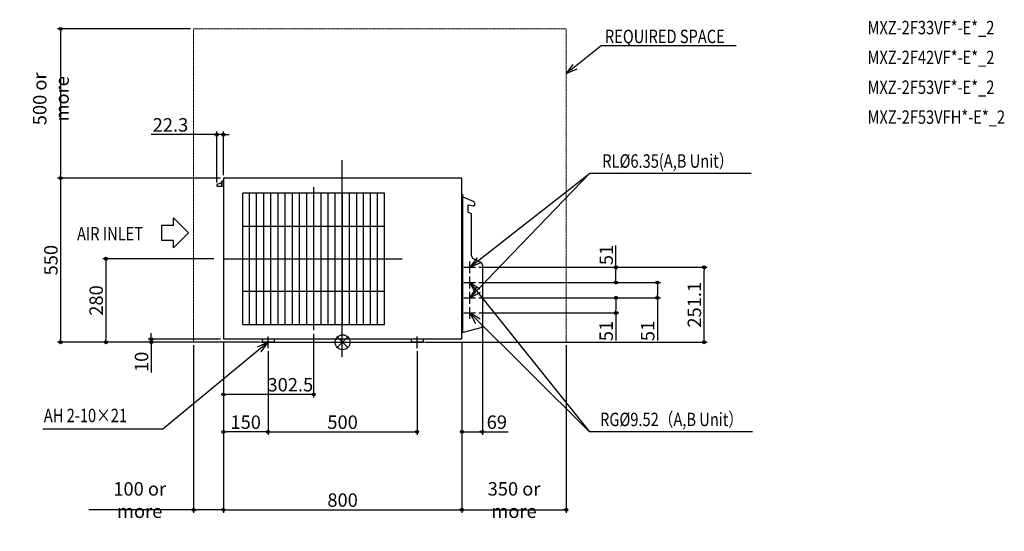
# Model space of a CAD drawing. Extents: x -1083 to 2219, y -633 to 1081.
import ezdxf

# ---------------------------------------------------------------- set-up
doc = ezdxf.new("R2010")
doc.units = 0
doc.header["$MEASUREMENT"] = 0
doc.header["$PDMODE"] = 3
doc.header["$PDSIZE"] = -2
doc.linetypes.add('CENTER', pattern=[2, 1.25, -0.25, 0.25, -0.25])
doc.linetypes.add('PHANTOM', pattern=[2.5, 1.25, -0.25, 0.25, -0.25, 0.25, -0.25])
doc.layers.get('0').update_dxf_attribs({"linetype": 'CONTINUOUS'})
doc.layers.get('DEFPOINTS').update_dxf_attribs({"linetype": 'CONTINUOUS'})
for name, color, linetype in [('ARRANGE', 1, 'CONTINUOUS'), ('BASIS', 6, 'CENTER'), ('DETAIL', 5, 'CONTINUOUS'), ('ETC', 61, 'CONTINUOUS'), ('NOTE', 4, 'CONTINUOUS'), ('OUTLINE', 3, 'CONTINUOUS'), ('SIZE', 30, 'CONTINUOUS')]:
    doc.layers.add(name, color=color, linetype=linetype)
doc.layers.add('SERVICESPACE', color=2, linetype='PHANTOM', lineweight=18)
doc.styles.add('STANDARD_ME08', font='SIMPLEX.shx', dxfattribs={"width": 0.8, "bigfont": 'BIGFONT.shx'})
doc.dimstyles.new('STANDARD_ME', dxfattribs={"dimtxt": 45, "dimasz": 10, "dimexe": 10, "dimexo": 10, "dimgap": 10, "dimtad": 1, "dimdec": 1, "dimdsep": 46, "dimtxsty": 'STANDARD_ME08', "dimblk": 'ORIGIN', "dimcen": 0.09, "dimadec": 1, "dimazin": 0, "dimtfac": 1, "dimtdec": 1, "dimtmove": 0, "dimatfit": 3, "dimldrblk": 'OPEN30', "dimfxl": 1, "dimtolj": 1, "dimtzin": 0, "dimarcsym": 0})

# ---------------------------------------------------------------- blocks, each defined once
blk = doc.blocks.new('_ORIGIN')
at = {"color": 0, "linetype": 'ByBlock'}
blk.add_line((0, 0), (-1, 0), dxfattribs=at)
blk.add_circle((0, 0), 0.5, dxfattribs=at)
blk = doc.blocks.new('*D2')
at = {"layer": 'DEFPOINTS', "color": 0, "transparency": 16777216}
for p in [(-500, 1050), (-945.8, 550), (-400, 550)]:
    blk.add_point(p, dxfattribs=at)
at = {"layer": 'SIZE', "color": 0, "lineweight": -2, "transparency": 16777216}
for p, q in [((-510, 1050), (-955.8, 1050)), ((-945.8, 1040), (-945.8, 560)), ((-410, 550), (-955.8, 550))]:
    blk.add_line(p, q, dxfattribs=at)
at = {"layer": 'SIZE', "color": 0, "lineweight": -2, "transparency": 16777216, "xscale": 10, "yscale": 10, "zscale": 10}
for p, rotation in [((-945.8, 1050), 90), ((-945.8, 550), 270)]:
    blk.add_blockref('_ORIGIN', p, dxfattribs=dict(at, rotation=rotation))
at = {"layer": 'SIZE', "color": 0, "transparency": 16777216, "insert": (-978.3, 815.7), "char_height": 45, "attachment_point": 5, "rotation": 90, "style": 'STANDARD_ME08'}
blk.add_mtext('\\A1;500 or more', dxfattribs=at)
blk = doc.blocks.new('_Open30')
at = {"color": 0, "linetype": 'ByBlock', "lineweight": -2}
for p, q in [((-1, 0.27), (0, 0)), ((0, 0), (-1, -0.27)), ((0, 0), (-1, 0))]:
    blk.add_line(p, q, dxfattribs=at)
blk = doc.blocks.new('*D3')
at = {"layer": 'DEFPOINTS', "color": 0, "transparency": 16777216}
for p in [(-422.3, 695.8), (-400, 550), (-422.3, 525.8)]:
    blk.add_point(p, dxfattribs=at)
at = {"layer": 'SIZE', "color": 0, "lineweight": -2, "transparency": 16777216}
for p, q in [((-432.3, 695.8), (-642.2, 695.8)), ((-422.3, 535.8), (-422.3, 705.8)), ((-400, 695.8), (-422.3, 695.8)), ((-400, 560), (-400, 705.8)), ((-390, 695.8), (-380, 695.8))]:
    blk.add_line(p, q, dxfattribs=at)
at = {"layer": 'SIZE', "color": 0, "lineweight": -2, "transparency": 16777216, "xscale": 10, "yscale": 10, "zscale": 10}
blk.add_blockref('_ORIGIN', (-422.3, 695.8), dxfattribs=at)
at = {"layer": 'SIZE', "color": 0, "lineweight": -2, "transparency": 16777216, "xscale": 10, "yscale": 10, "zscale": 10, "rotation": 180}
blk.add_blockref('_ORIGIN', (-400, 695.8), dxfattribs=at)
at = {"layer": 'SIZE', "color": 0, "transparency": 16777216, "insert": (-577.3, 728.3), "char_height": 45, "attachment_point": 5, "style": 'STANDARD_ME08'}
blk.add_mtext('\\A1;22.3', dxfattribs=at)
blk = doc.blocks.new('*D4')
at = {"layer": 'DEFPOINTS', "color": 0, "transparency": 16777216}
for p in [(-400, 550), (-270, 0), (-945.8, 0)]:
    blk.add_point(p, dxfattribs=at)
at = {"layer": 'SIZE', "color": 0, "lineweight": -2, "transparency": 16777216}
for p, q in [((-410, 550), (-955.8, 550)), ((-945.8, 540), (-945.8, 10)), ((-280, 0), (-955.8, 0))]:
    blk.add_line(p, q, dxfattribs=at)
at = {"layer": 'SIZE', "color": 0, "lineweight": -2, "transparency": 16777216, "xscale": 10, "yscale": 10, "zscale": 10}
for p, rotation in [((-945.8, 550), 90), ((-945.8, 0), 270)]:
    blk.add_blockref('_ORIGIN', p, dxfattribs=dict(at, rotation=rotation))
at = {"layer": 'SIZE', "color": 0, "transparency": 16777216, "insert": (-978.3, 275), "char_height": 45, "attachment_point": 5, "rotation": 90, "style": 'STANDARD_ME08'}
blk.add_mtext('\\A1;550', dxfattribs=at)
blk = doc.blocks.new('*D5')
at = {"layer": 'DEFPOINTS', "color": 0, "transparency": 16777216}
for p in [(-422, 280), (-270, 0), (-793.9, 0)]:
    blk.add_point(p, dxfattribs=at)
at = {"layer": 'SIZE', "color": 0, "lineweight": -2, "transparency": 16777216}
for p, q in [((-432, 280), (-803.9, 280)), ((-793.9, 270), (-793.9, 10)), ((-280, 0), (-803.9, 0))]:
    blk.add_line(p, q, dxfattribs=at)
at = {"layer": 'SIZE', "color": 0, "lineweight": -2, "transparency": 16777216, "xscale": 10, "yscale": 10, "zscale": 10}
for p, rotation in [((-793.9, 280), 90), ((-793.9, 0), 270)]:
    blk.add_blockref('_ORIGIN', p, dxfattribs=dict(at, rotation=rotation))
at = {"layer": 'SIZE', "color": 0, "transparency": 16777216, "insert": (-826.4, 140), "char_height": 45, "attachment_point": 5, "rotation": 90, "style": 'STANDARD_ME08'}
blk.add_mtext('\\A1;280', dxfattribs=at)
blk = doc.blocks.new('*D6')
at = {"layer": 'DEFPOINTS', "color": 0, "transparency": 16777216}
for p in [(-400, 10), (-641.9, 0), (-270, 0)]:
    blk.add_point(p, dxfattribs=at)
at = {"layer": 'SIZE', "color": 0, "lineweight": -2, "transparency": 16777216}
for p, q in [((-410, 10), (-651.9, 10)), ((-641.9, 20), (-641.9, 30)), ((-641.9, 10), (-641.9, 0)), ((-280, 0), (-651.9, 0)), ((-641.9, -10), (-641.9, -101.4))]:
    blk.add_line(p, q, dxfattribs=at)
at = {"layer": 'SIZE', "color": 0, "lineweight": -2, "transparency": 16777216, "xscale": 10, "yscale": 10, "zscale": 10}
for p, rotation in [((-641.9, 10), 270), ((-641.9, 0), 90)]:
    blk.add_blockref('_ORIGIN', p, dxfattribs=dict(at, rotation=rotation))
at = {"layer": 'SIZE', "color": 0, "transparency": 16777216, "insert": (-674.4, -65.7), "char_height": 45, "attachment_point": 5, "rotation": 90, "style": 'STANDARD_ME08'}
blk.add_mtext('\\A1;10', dxfattribs=at)
blk = doc.blocks.new('*D7')
at = {"layer": 'DEFPOINTS', "color": 0, "transparency": 16777216}
for p in [(-97.5, 38), (-400, 10), (-400, -174.9)]:
    blk.add_point(p, dxfattribs=at)
at = {"layer": 'SIZE', "color": 0, "lineweight": -2, "transparency": 16777216}
for p, q in [((-400, 0), (-400, -184.9)), ((-97.5, 28), (-97.5, -184.9)), ((-107.5, -174.9), (-390, -174.9))]:
    blk.add_line(p, q, dxfattribs=at)
at = {"layer": 'SIZE', "color": 0, "lineweight": -2, "transparency": 16777216, "xscale": 10, "yscale": 10, "zscale": 10, "rotation": 180}
blk.add_blockref('_ORIGIN', (-400, -174.9), dxfattribs=at)
at = {"layer": 'SIZE', "color": 0, "lineweight": -2, "transparency": 16777216, "xscale": 10, "yscale": 10, "zscale": 10}
blk.add_blockref('_ORIGIN', (-97.5, -174.9), dxfattribs=at)
at = {"layer": 'SIZE', "color": 0, "transparency": 16777216, "insert": (-175.3, -142.4), "char_height": 45, "attachment_point": 5, "style": 'STANDARD_ME08'}
blk.add_mtext('\\A1;302.5', dxfattribs=at)
blk = doc.blocks.new('*D8')
at = {"layer": 'DEFPOINTS', "color": 0, "transparency": 16777216}
for p in [(-400, 10), (-250, -20), (-400, -300.2)]:
    blk.add_point(p, dxfattribs=at)
at = {"layer": 'SIZE', "color": 0, "lineweight": -2, "transparency": 16777216}
for p, q in [((-400, 0), (-400, -310.2)), ((-250, -30), (-250, -310.2)), ((-260, -300.2), (-390, -300.2))]:
    blk.add_line(p, q, dxfattribs=at)
at = {"layer": 'SIZE', "color": 0, "lineweight": -2, "transparency": 16777216, "xscale": 10, "yscale": 10, "zscale": 10, "rotation": 180}
blk.add_blockref('_ORIGIN', (-400, -300.2), dxfattribs=at)
at = {"layer": 'SIZE', "color": 0, "lineweight": -2, "transparency": 16777216, "xscale": 10, "yscale": 10, "zscale": 10}
blk.add_blockref('_ORIGIN', (-250, -300.2), dxfattribs=at)
at = {"layer": 'SIZE', "color": 0, "transparency": 16777216, "insert": (-325, -267.7), "char_height": 45, "attachment_point": 5, "style": 'STANDARD_ME08'}
blk.add_mtext('\\A1;150', dxfattribs=at)
blk = doc.blocks.new('*D9')
at = {"layer": 'DEFPOINTS', "color": 0, "transparency": 16777216}
for p in [(-400, 10), (400, 10), (400, -561.3)]:
    blk.add_point(p, dxfattribs=at)
at = {"layer": 'SIZE', "color": 0, "lineweight": -2, "transparency": 16777216}
for p, q in [((-400, 0), (-400, -571.3)), ((400, 0), (400, -571.3)), ((-390, -561.3), (390, -561.3))]:
    blk.add_line(p, q, dxfattribs=at)
at = {"layer": 'SIZE', "color": 0, "lineweight": -2, "transparency": 16777216, "xscale": 10, "yscale": 10, "zscale": 10, "rotation": 180}
blk.add_blockref('_ORIGIN', (-400, -561.3), dxfattribs=at)
at = {"layer": 'SIZE', "color": 0, "lineweight": -2, "transparency": 16777216, "xscale": 10, "yscale": 10, "zscale": 10}
blk.add_blockref('_ORIGIN', (400, -561.3), dxfattribs=at)
at = {"layer": 'SIZE', "color": 0, "transparency": 16777216, "insert": (0, -528.8), "char_height": 45, "attachment_point": 5, "style": 'STANDARD_ME08'}
blk.add_mtext('\\A1;800', dxfattribs=at)
blk = doc.blocks.new('*D10')
at = {"layer": 'DEFPOINTS', "color": 0, "transparency": 16777216}
for p in [(-250, -20), (250, -20), (250, -300.2)]:
    blk.add_point(p, dxfattribs=at)
at = {"layer": 'SIZE', "color": 0, "lineweight": -2, "transparency": 16777216}
for p, q in [((-250, -30), (-250, -310.2)), ((250, -30), (250, -310.2)), ((-240, -300.2), (240, -300.2))]:
    blk.add_line(p, q, dxfattribs=at)
at = {"layer": 'SIZE', "color": 0, "lineweight": -2, "transparency": 16777216, "xscale": 10, "yscale": 10, "zscale": 10, "rotation": 180}
blk.add_blockref('_ORIGIN', (-250, -300.2), dxfattribs=at)
at = {"layer": 'SIZE', "color": 0, "lineweight": -2, "transparency": 16777216, "xscale": 10, "yscale": 10, "zscale": 10}
blk.add_blockref('_ORIGIN', (250, -300.2), dxfattribs=at)
at = {"layer": 'SIZE', "color": 0, "transparency": 16777216, "insert": (0, -267.7), "char_height": 45, "attachment_point": 5, "style": 'STANDARD_ME08'}
blk.add_mtext('\\A1;500', dxfattribs=at)
blk = doc.blocks.new('*D11')
at = {"layer": 'DEFPOINTS', "color": 0, "transparency": 16777216}
for p in [(469, 75.2), (400, 10), (469, -300.2)]:
    blk.add_point(p, dxfattribs=at)
at = {"layer": 'SIZE', "color": 0, "lineweight": -2, "transparency": 16777216}
for p, q in [((469, 65.2), (469, -310.2)), ((400, 0), (400, -310.2)), ((410, -300.2), (459, -300.2)), ((469, -300.2), (555.6, -300.2))]:
    blk.add_line(p, q, dxfattribs=at)
at = {"layer": 'SIZE', "color": 0, "lineweight": -2, "transparency": 16777216, "xscale": 10, "yscale": 10, "zscale": 10, "rotation": 180}
blk.add_blockref('_ORIGIN', (400, -300.2), dxfattribs=at)
at = {"layer": 'SIZE', "color": 0, "lineweight": -2, "transparency": 16777216, "xscale": 10, "yscale": 10, "zscale": 10}
blk.add_blockref('_ORIGIN', (469, -300.2), dxfattribs=at)
at = {"layer": 'SIZE', "color": 0, "transparency": 16777216, "insert": (517.3, -267.7), "char_height": 45, "attachment_point": 5, "style": 'STANDARD_ME08'}
blk.add_mtext('\\A1;69', dxfattribs=at)
blk = doc.blocks.new('*D12')
at = {"layer": 'DEFPOINTS', "color": 0, "transparency": 16777216}
for p in [(447, 149.1), (916.5, 149.1), (447, 98.1)]:
    blk.add_point(p, dxfattribs=at)
at = {"layer": 'SIZE', "color": 0, "lineweight": -2, "transparency": 16777216}
for p, q in [((457, 149.1), (926.5, 149.1)), ((916.5, 139.1), (916.5, 108.1)), ((457, 98.1), (926.5, 98.1)), ((916.5, 98.1), (916.5, 6.2))]:
    blk.add_line(p, q, dxfattribs=at)
at = {"layer": 'SIZE', "color": 0, "lineweight": -2, "transparency": 16777216, "xscale": 10, "yscale": 10, "zscale": 10}
for p, rotation in [((916.5, 149.1), 90), ((916.5, 98.1), 270)]:
    blk.add_blockref('_ORIGIN', p, dxfattribs=dict(at, rotation=rotation))
at = {"layer": 'SIZE', "color": 0, "transparency": 16777216, "insert": (884, 37.6), "char_height": 45, "attachment_point": 5, "rotation": 90, "style": 'STANDARD_ME08'}
blk.add_mtext('\\A1;51', dxfattribs=at)
blk = doc.blocks.new('*D13')
at = {"layer": 'DEFPOINTS', "color": 0, "transparency": 16777216}
for p in [(447, 200.1), (1055.8, 200.1), (447, 149.1)]:
    blk.add_point(p, dxfattribs=at)
at = {"layer": 'SIZE', "color": 0, "lineweight": -2, "transparency": 16777216}
for p, q in [((457, 200.1), (1065.8, 200.1)), ((1055.8, 190.1), (1055.8, 159.1)), ((457, 149.1), (1065.8, 149.1)), ((1055.8, 149.1), (1055.8, 6.2))]:
    blk.add_line(p, q, dxfattribs=at)
at = {"layer": 'SIZE', "color": 0, "lineweight": -2, "transparency": 16777216, "xscale": 10, "yscale": 10, "zscale": 10}
for p, rotation in [((1055.8, 200.1), 90), ((1055.8, 149.1), 270)]:
    blk.add_blockref('_ORIGIN', p, dxfattribs=dict(at, rotation=rotation))
at = {"layer": 'SIZE', "color": 0, "transparency": 16777216, "insert": (1023.3, 37.6), "char_height": 45, "attachment_point": 5, "rotation": 90, "style": 'STANDARD_ME08'}
blk.add_mtext('\\A1;51', dxfattribs=at)
blk = doc.blocks.new('*D14')
at = {"layer": 'DEFPOINTS', "color": 0, "transparency": 16777216}
for p in [(447, 251.1), (916.7, 251.1), (447, 200.1)]:
    blk.add_point(p, dxfattribs=at)
at = {"layer": 'SIZE', "color": 0, "lineweight": -2, "transparency": 16777216}
for p, q in [((916.7, 251.1), (916.7, 324)), ((457, 251.1), (926.7, 251.1)), ((916.7, 210.1), (916.7, 241.1)), ((457, 200.1), (926.7, 200.1))]:
    blk.add_line(p, q, dxfattribs=at)
at = {"layer": 'SIZE', "color": 0, "lineweight": -2, "transparency": 16777216, "xscale": 10, "yscale": 10, "zscale": 10}
for p, rotation in [((916.7, 251.1), 90), ((916.7, 200.1), 270)]:
    blk.add_blockref('_ORIGIN', p, dxfattribs=dict(at, rotation=rotation))
at = {"layer": 'SIZE', "color": 0, "transparency": 16777216, "insert": (884.2, 292.5), "char_height": 45, "attachment_point": 5, "rotation": 90, "style": 'STANDARD_ME08'}
blk.add_mtext('\\A1;51', dxfattribs=at)
blk = doc.blocks.new('*D15')
at = {"layer": 'DEFPOINTS', "color": 0, "transparency": 16777216}
for p in [(447, 251.1), (1212.3, 251.1), (270, 0)]:
    blk.add_point(p, dxfattribs=at)
at = {"layer": 'SIZE', "color": 0, "lineweight": -2, "transparency": 16777216}
for p, q in [((457, 251.1), (1222.3, 251.1)), ((1212.3, 10), (1212.3, 241.1)), ((280, 0), (1222.3, 0))]:
    blk.add_line(p, q, dxfattribs=at)
at = {"layer": 'SIZE', "color": 0, "lineweight": -2, "transparency": 16777216, "xscale": 10, "yscale": 10, "zscale": 10}
for p, rotation in [((1212.3, 251.1), 90), ((1212.3, 0), 270)]:
    blk.add_blockref('_ORIGIN', p, dxfattribs=dict(at, rotation=rotation))
at = {"layer": 'SIZE', "color": 0, "transparency": 16777216, "insert": (1179.8, 125.6), "char_height": 45, "attachment_point": 5, "rotation": 90, "style": 'STANDARD_ME08'}
blk.add_mtext('\\A1;251.1', dxfattribs=at)
blk = doc.blocks.new('*D16')
at = {"layer": 'DEFPOINTS', "color": 0, "transparency": 16777216}
for p in [(-400, 10), (-500, 0), (-500, -561.3)]:
    blk.add_point(p, dxfattribs=at)
at = {"layer": 'SIZE', "color": 0, "lineweight": -2, "transparency": 16777216}
for p, q in [((-400, 0), (-400, -571.3)), ((-500, -10), (-500, -571.3)), ((-500, -561.3), (-850.9, -561.3)), ((-410, -561.3), (-490, -561.3))]:
    blk.add_line(p, q, dxfattribs=at)
at = {"layer": 'SIZE', "color": 0, "lineweight": -2, "transparency": 16777216, "xscale": 10, "yscale": 10, "zscale": 10, "rotation": 180}
blk.add_blockref('_ORIGIN', (-500, -561.3), dxfattribs=at)
at = {"layer": 'SIZE', "color": 0, "lineweight": -2, "transparency": 16777216, "xscale": 10, "yscale": 10, "zscale": 10}
blk.add_blockref('_ORIGIN', (-400, -561.3), dxfattribs=at)
at = {"layer": 'SIZE', "color": 0, "transparency": 16777216, "insert": (-680.5, -528.8), "char_height": 45, "attachment_point": 5, "style": 'STANDARD_ME08'}
blk.add_mtext('\\A1;100 or more', dxfattribs=at)
blk = doc.blocks.new('*D17')
at = {"layer": 'DEFPOINTS', "color": 0, "transparency": 16777216}
for p in [(400, 10), (750, 0), (750, -561.3)]:
    blk.add_point(p, dxfattribs=at)
at = {"layer": 'SIZE', "color": 0, "lineweight": -2, "transparency": 16777216}
for p, q in [((400, 0), (400, -571.3)), ((750, -10), (750, -571.3)), ((410, -561.3), (740, -561.3))]:
    blk.add_line(p, q, dxfattribs=at)
at = {"layer": 'SIZE', "color": 0, "lineweight": -2, "transparency": 16777216, "xscale": 10, "yscale": 10, "zscale": 10, "rotation": 180}
blk.add_blockref('_ORIGIN', (400, -561.3), dxfattribs=at)
at = {"layer": 'SIZE', "color": 0, "lineweight": -2, "transparency": 16777216, "xscale": 10, "yscale": 10, "zscale": 10}
blk.add_blockref('_ORIGIN', (750, -561.3), dxfattribs=at)
at = {"layer": 'SIZE', "color": 0, "transparency": 16777216, "insert": (575, -528.8), "char_height": 45, "attachment_point": 5, "style": 'STANDARD_ME08'}
blk.add_mtext('\\A1;350 or more', dxfattribs=at)

msp = doc.modelspace()

# ---------------------------------------------------------------- linework, layer by layer
at = {"layer": 'ARRANGE'}
for p, q in [((-17.68, 17.68), (17.68, -17.68)), ((17.68, 17.68), (-17.68, -17.68))]:
    msp.add_line(p, q, dxfattribs=at)
msp.add_circle((0, 0), 25, dxfattribs=at)
at = {"layer": 'BASIS'}
for p, q in [((-2.5, 610), (-2.5, -50)), ((-97.5, 520), (-97.5, 40)), ((-400, 280), (200, 280)), ((427, 231.1), (427, 271.1)), ((407, 251.1), (447, 251.1)), ((407, 200.1), (447, 200.1)), ((427, 180.1), (427, 220.1)), ((427, 129.1), (427, 169.1)), ((407, 149.1), (447, 149.1)), ((427, 78.1), (427, 118.1)), ((407, 98.1), (447, 98.1)), ((-270, 0), (270, 0)), ((-250, -20), (-250, 20)), ((250, -20), (250, 20))]:
    msp.add_line(p, q, dxfattribs=at)
at = {"layer": 'DETAIL'}
for p, q in [((-405.3, 538.21), (-405.3, 528.81)), ((-405.3, 538.21), (-404.8, 538.21)), ((-405.3, 528.81), (-404.8, 528.81)), ((-404.8, 538.21), (-404.8, 528.81)), ((-404.8, 525.01), (-404.8, 536.37)), ((-400, 541.51), (-401.15, 541.19)), ((400, 550), (-400, 550)), ((-400, 550), (-400, 10)), ((400, 10), (400, 550)), ((-422.3, 526.01), (-422.3, 525.51)), ((-422.3, 525.51), (-422.3, 525.58)), ((-422.3, 525.51), (-422.3, 525.58)), ((-420.3, 523.51), (-400, 523.51)), ((-335, 60), (-335, 500)), ((140, 500), (-335, 500)), ((-313.5, 500), (-313.5, 60)), ((-289.5, 500), (-289.5, 60)), ((-265.5, 500), (-265.5, 60)), ((-241.5, 500), (-241.5, 60)), ((-217.5, 500), (-217.5, 60)), ((-193.5, 500), (-193.5, 60)), ((-169.5, 500), (-169.5, 60)), ((-145.5, 500), (-145.5, 60)), ((-121.5, 500), (-121.5, 60)), ((-97.5, 500), (-97.5, 60)), ((-73.5, 500), (-73.5, 60)), ((-49.5, 500), (-49.5, 60)), ((-25.5, 500), (-25.5, 60)), ((-1.5, 500), (-1.5, 60)), ((22.5, 500), (22.5, 60)), ((46.5, 500), (46.5, 60)), ((70.5, 60), (70.5, 500)), ((93.5, 60), (93.5, 500)), ((117.5, 60), (117.5, 500)), ((140, 60), (140, 500)), ((400, 510), (400, 510)), ((400, 496.4), (402.72, 495.67)), ((403.09, 32.5), (403.09, 495.19)), ((403.38, 487.65), (439.58, 471.53)), ((442.59, 466.94), (442.59, 459.21)), ((419.85, 457.1), (419.85, 438.45)), ((421.54, 435.79), (430.83, 431.46)), ((438.91, 456.28), (423.34, 459.88)), ((432.59, 362.29), (432.59, 428.73)), ((-335, 388.84), (140, 388.84)), ((431.83, 356.12), (431.83, 362.29)), ((431.83, 362.29), (432.59, 362.29)), ((431.83, 356.12), (432.59, 356.12)), ((431.83, 352.29), (432.59, 352.29)), ((431.83, 346.12), (431.83, 352.29)), ((431.83, 346.12), (432.59, 346.12)), ((431.83, 336.12), (431.83, 342.29)), ((431.83, 342.29), (432.59, 342.29)), ((431.83, 336.12), (432.59, 336.12)), ((431.83, 326.12), (431.83, 332.29)), ((431.83, 332.29), (432.59, 332.29)), ((432.59, 352.3), (432.59, 356.12)), ((432.59, 342.29), (432.59, 346.12)), ((432.59, 332.29), (432.59, 336.12)), ((431.83, 326.12), (432.59, 326.12)), ((431.83, 316.12), (431.83, 322.29)), ((431.83, 322.29), (432.59, 322.29)), ((431.83, 316.12), (432.59, 316.12)), ((431.83, 304.59), (431.83, 310.76)), ((431.83, 310.76), (432.59, 310.76)), ((431.83, 304.59), (432.59, 304.59)), ((431.83, 294.59), (431.83, 300.76)), ((431.83, 300.76), (432.59, 300.76)), ((432.59, 322.29), (432.59, 326.12)), ((432.59, 310.76), (432.59, 316.12)), ((432.59, 300.76), (432.59, 304.59)), ((-335, 280), (140, 280)), ((431.83, 294.59), (432.59, 294.59)), ((432.59, 289.18), (432.59, 294.59)), ((438.36, 280.12), (462.98, 268.64)), ((469, 259.19), (469, 55.69)), ((-335, 171.16), (140, 171.16)), ((-335, 60), (140, 60)), ((463.66, 48.73), (400, 31.67)), ((400, 10), (-400, 10)), ((-270, 10), (-270, 0)), ((-230, 0), (-270, 0)), ((-230, 10), (-230, 0)), ((230, 10), (230, 0)), ((270, 0), (230, 0)), ((270, 10), (270, 0))]:
    msp.add_line(p, q, dxfattribs=at)
for centre, radius, start, end in [((-392.58, 475.06), 60, 104.19496, 118.54959), ((-400.78, 533.51), 6.52, 133.8974, 226.1026), ((-399.8, 536.37), 5, 105.64225, 180), ((-420.3, 526.01), 2, 118.54959, 180), ((-420.3, 525.51), 2, 180, 270), ((-403.3, 525.01), 1.5, 180, 270), ((402.59, 495.19), 0.5, 0, 75), ((403.59, 488.1), 0.5, 180, 245.99638), ((437.59, 466.94), 5, 0.00079, 66.4752), ((422.7, 457.1), 2.85, 77, 179.99998), ((422.78, 438.45), 2.93, 179.99998, 245), ((429.59, 428.73), 3, 360, 65.55811), ((439.59, 459.21), 3, 257, 359.99999), ((442.59, 289.18), 10, 180.00004, 244.99996), ((458.57, 259.19), 10.43, 0, 64.99996), ((461.8, 55.69), 7.2, 285, 0)]:
    msp.add_arc(centre, radius, start, end, dxfattribs=at)
at = {"layer": 'NOTE'}
for p, q in [((750, 900.17), (867.01, 994.91)), ((867.01, 994.91), (1319.88, 994.91)), ((772.07, 930.88), (750, 900.17)), ((750, 900.17), (787.16, 916.7)), ((427, 149.1), (828.4, 566.04)), ((427, 251.1), (828.4, 566.04)), ((1370.83, 566.04), (828.4, 566.04)), ((-517.13, 366.52), (-567.13, 416.62)), ((-567.13, 391.57), (-567.13, 416.62)), ((-567.13, 391.57), (-607.9, 391.57)), ((-607.9, 391.57), (-607.9, 341.47)), ((-567.13, 316.42), (-517.13, 366.52)), ((-567.13, 341.47), (-607.9, 341.47)), ((-567.13, 316.42), (-567.13, 341.47)), ((451.01, 283.09), (427, 251.1)), ((427, 251.1), (463.79, 266.8)), ((427, 200.1), (828.4, -300.2)), ((460.18, 177.76), (427, 200.1)), ((427, 200.1), (444.56, 164.16)), ((447.83, 183.25), (427, 149.1)), ((427, 149.1), (462.11, 168.26)), ((427, 98.1), (828.4, -300.2)), ((461.01, 77.04), (427, 98.1)), ((427, 98.1), (445.92, 62.86)), ((-250, 0), (-603.27, -291.22)), ((-250, 0), (-286.42, -16.55)), ((-273.26, -32.54), (-250, 0)), ((-603.27, -291.22), (-1005.18, -291.22)), ((1374.67, -300.2), (828.4, -300.2))]:
    msp.add_line(p, q, dxfattribs=at)
at = {"layer": 'OUTLINE'}
for p, q in [((400, 550), (-400, 550)), ((-400, 550), (-400, 10)), ((400, 10), (400, 550)), ((400, 510), (400, 510)), ((400, 496.4), (402.72, 495.67)), ((403.09, 488.1), (403.09, 495.19)), ((403.38, 487.65), (439.58, 471.53)), ((442.59, 466.94), (442.59, 459.21)), ((419.85, 457.1), (419.85, 438.45)), ((421.54, 435.79), (430.83, 431.46)), ((438.91, 456.28), (423.34, 459.88)), ((432.59, 362.29), (432.59, 428.73)), ((431.83, 362.29), (432.59, 362.29)), ((431.83, 356.12), (431.83, 362.29)), ((431.83, 356.12), (432.59, 356.12)), ((431.83, 346.12), (431.83, 352.29)), ((431.83, 352.29), (432.59, 352.29)), ((431.83, 346.12), (432.59, 346.12)), ((431.83, 342.29), (432.59, 342.29)), ((431.83, 336.12), (431.83, 342.29)), ((431.83, 336.12), (432.59, 336.12)), ((431.83, 332.29), (432.59, 332.29)), ((431.83, 326.12), (431.83, 332.29)), ((432.59, 352.3), (432.59, 356.12)), ((432.59, 342.29), (432.59, 346.12)), ((432.59, 332.29), (432.59, 336.12)), ((431.83, 326.12), (432.59, 326.12)), ((431.83, 316.12), (431.83, 322.29)), ((431.83, 322.29), (432.59, 322.29)), ((431.83, 316.12), (432.59, 316.12)), ((431.83, 310.76), (432.59, 310.76)), ((431.83, 304.59), (431.83, 310.76)), ((431.83, 304.59), (432.59, 304.59)), ((431.83, 300.76), (432.59, 300.76)), ((431.83, 294.59), (431.83, 300.76)), ((432.59, 322.29), (432.59, 326.12)), ((432.59, 310.76), (432.59, 316.12)), ((432.59, 300.76), (432.59, 304.59)), ((431.83, 294.59), (432.59, 294.59)), ((432.59, 289.18), (432.59, 294.59)), ((438.36, 280.12), (462.98, 268.64)), ((469, 259.19), (469, 55.69)), ((463.66, 48.73), (400, 31.67)), ((400, 10), (-400, 10)), ((-270, 10), (-270, 0)), ((-230, 0), (-270, 0)), ((-230, 10), (-230, 0)), ((230, 10), (230, 0)), ((270, 0), (230, 0)), ((270, 10), (270, 0))]:
    msp.add_line(p, q, dxfattribs=at)
for centre, radius, start, end in [((402.59, 495.19), 0.5, 0, 75), ((403.59, 488.1), 0.5, 180, 245.99638), ((437.59, 466.94), 5, 0.00079, 66.4752), ((422.7, 457.1), 2.85, 77, 179.99998), ((422.78, 438.45), 2.93, 179.99998, 245), ((429.59, 428.73), 3, 360, 65.55811), ((439.59, 459.21), 3, 257, 359.99999), ((442.59, 289.18), 10, 180.00004, 244.99996), ((458.57, 259.19), 10.43, 0, 64.99996), ((461.8, 55.69), 7.2, 285, 0)]:
    msp.add_arc(centre, radius, start, end, dxfattribs=at)
at = {"layer": 'SERVICESPACE'}
for p, q in [((-500, 1050), (750, 1050)), ((-500, 0), (-500, 1050)), ((750, 0), (750, 1050)), ((750, 0), (-500, 0))]:
    msp.add_line(p, q, dxfattribs=at)

# ---------------------------------------------------------------- texts
at = {"layer": 'ETC', "style": 'STANDARD_ME08', "width": 0.8}
for s, p in [('MXZ-2F33VF*-E*_2', (1760.52, 1031.96)), ('MXZ-2F42VF*-E*_2', (1760.52, 931.96)), ('MXZ-2F53VF*-E*_2', (1760.52, 831.96)), ('MXZ-2F53VFH*-E*_2', (1760.52, 731.96))]:
    msp.add_text(s, height=45, dxfattribs=at).set_placement(p)
at = {"layer": 'NOTE', "style": 'STANDARD_ME08', "width": 0.8}
for s, p in [('REQUIRED SPACE', (879.86, 1002.29)), ('RL%%C6.35(A,B Unit）', (871.06, 584.73)), ('AIR INLET', (-890.64, 341.19)), ('AH 2-10×21', (-1002.03, -267.8)), ('RG%%C9.52（A,B Unit）', (863.51, -281.06))]:
    msp.add_text(s, height=45, dxfattribs=at).set_placement(p)

# ---------------------------------------------------------------- dimensions: what is measured, and where the dimension line sits
at = {"layer": 'SIZE'}
dim = msp.add_linear_dim(base=(-945.82, 550), p1=(-500, 1050), p2=(-400, 550), angle=90, text='<> or more', dimstyle='STANDARD_ME', dxfattribs=at)
dim.commit()
dim.dimension.update_dxf_attribs({"geometry": '*D2', "text_midpoint": (-945.82, 815.67), "dimtype": 160})
for base, p1, p2, picture, middle in [((-422.3, 695.82), (-400, 550), (-422.3, 525.76), '*D3', (-577.32, 695.82)), ((469, -300.2), (400, 10), (469, 75.22), '*D11', (517.29, -300.2)), ((-400, -174.92), (-97.5, 38.04), (-400, 10), '*D7', (-175.32, -174.92)), ((400, -561.26), (-400, 10), (400, 10), '*D9', (0, -561.26))]:
    dim = msp.add_linear_dim(base=base, p1=p1, p2=p2, dimstyle='STANDARD_ME', dxfattribs=at)
    dim.commit()
    dim.dimension.update_dxf_attribs({"geometry": picture, "text_midpoint": middle, "dimtype": 160})
for base, p1, p2, picture, middle in [((-945.82, 0), (-400, 550), (-270, 0), '*D4', (-978.32, 275)), ((916.7, 251.1), (447, 200.1), (447, 251.1), '*D14', (884.2, 292.53)), ((-793.87, 0), (-422, 280), (-270, 0), '*D5', (-826.37, 140)), ((1212.31, 251.1), (270, 0), (447, 251.1), '*D15', (1179.81, 125.55))]:
    dim = msp.add_linear_dim(base=base, p1=p1, p2=p2, angle=90, dimstyle='STANDARD_ME', dxfattribs=at)
    dim.commit()
    dim.dimension.update_dxf_attribs({"geometry": picture, "text_midpoint": middle})
for base, p1, p2, picture, middle in [((1055.76, 200.1), (447, 149.1), (447, 200.1), '*D13', (1055.76, 37.6)), ((916.49, 149.1), (447, 98.1), (447, 149.1), '*D12', (916.49, 37.6)), ((-641.91, 0), (-400, 10), (-270, 0), '*D6', (-641.91, -65.71))]:
    dim = msp.add_linear_dim(base=base, p1=p1, p2=p2, angle=90, dimstyle='STANDARD_ME', dxfattribs=at)
    dim.commit()
    dim.dimension.update_dxf_attribs({"geometry": picture, "text_midpoint": middle, "dimtype": 160})
for base, p1, p2, picture, middle in [((-500, -561.26), (-400, 10), (-500, 0), '*D16', (-680.46, -528.76)), ((750, -561.26), (400, 10), (750, 0), '*D17', (575, -528.76))]:
    dim = msp.add_linear_dim(base=base, p1=p1, p2=p2, text='<> or more', dimstyle='STANDARD_ME', dxfattribs=at)
    dim.commit()
    dim.dimension.update_dxf_attribs({"geometry": picture, "text_midpoint": middle})
for base, p2, picture, middle in [((-400, -300.2), (-400, 10), '*D8', (-325, -267.7)), ((250, -300.2), (250, -20), '*D10', (0, -267.7))]:
    dim = msp.add_linear_dim(base=base, p1=(-250, -20), p2=p2, dimstyle='STANDARD_ME', dxfattribs=at)
    dim.commit()
    dim.dimension.update_dxf_attribs({"geometry": picture, "text_midpoint": middle})

doc.saveas('drawing.dxf')
